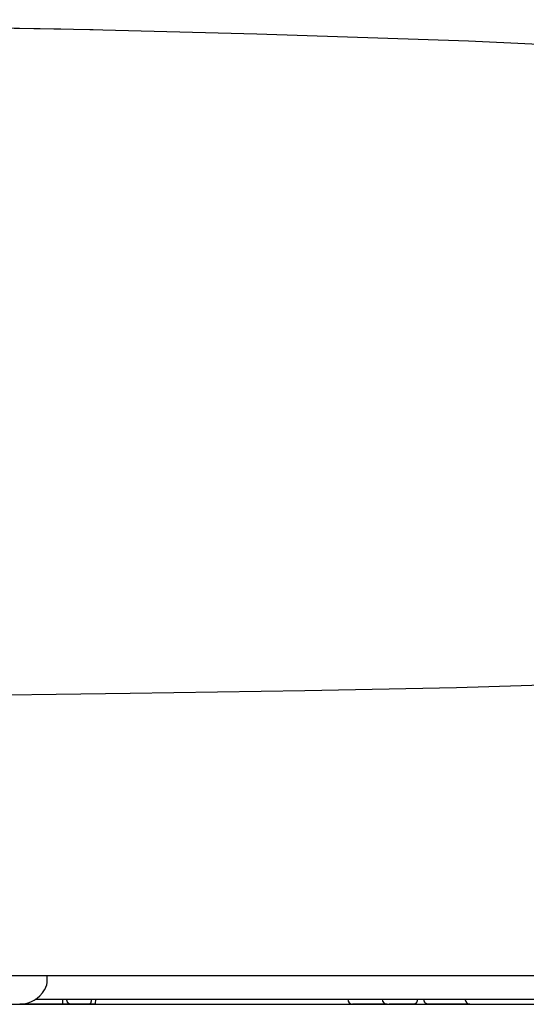
# Model space of a CAD drawing. Units: millimetres. Extents: x -395 to 1, y 0 to 253992.
# Drawn here: x -133 to -130, y 99 to 104 of the extents above; entities that cross this region are included whole.
import ezdxf

# ---------------------------------------------------------------- set-up
doc = ezdxf.new("R2010")
doc.units = ezdxf.units.MM

# ---------------------------------------------------------------- blocks, each defined once
blk = doc.blocks.new('VIS-UWCBC-R0020')
at = {"color": 51, "linetype": 'Continuous'}
blk.add_line((-145.4413, 98.6396), (-128.3913, 98.6396), dxfattribs=at)
blk = doc.blocks.new('VIS-UWCBC-R0021')
at = {"color": 112, "linetype": 'Continuous'}
for p, q in [((-132.7317, 98.7664), (-132.7317, 98.7896)), ((-132.7176, 98.7896), (-132.7173, 98.7896)), ((-132.7462, 98.7146), (-132.7451, 98.7164)), ((-132.6505, 98.6396), (-132.6505, 98.6646)), ((-130.7984, 98.6646), (-130.7631, 98.6646)), ((-132.6505, 98.6396), (-132.8761, 98.6396)), ((-132.688, 98.6392), (-132.638, 98.6386)), ((-132.5566, 98.6394), (-132.6809, 98.6394)), ((-132.6119, 98.6396), (-132.6505, 98.6396)), ((-132.6309, 98.6385), (-132.5066, 98.6385)), ((-132.5124, 98.6396), (-132.6119, 98.6396)), ((-132.4996, 98.6387), (-132.5496, 98.6393)), ((-132.4829, 98.6396), (-132.5124, 98.6396)), ((-130.9563, 98.6396), (-131.1363, 98.6396)), ((-130.8154, 98.6396), (-130.9458, 98.6396)), ((-130.8154, 98.6396), (-130.7447, 98.6396)), ((-130.5232, 98.6396), (-130.7447, 98.6396))]:
    blk.add_line(p, q, dxfattribs=at)
for points in [[(-136.9163, 103.7872), (-134.9683, 103.7776), (-132.4918, 103.736)], [(-136.9163, 103.7866), (-135.0431, 103.7779), (-132.6603, 103.7399)], [(-132.6603, 103.7399), (-132.5942, 103.7384), (-132.5099, 103.7364)], [(-132.51, 103.7361), (-131.6377, 103.7134), (-130.5312, 103.6769)], [(-130.5312, 103.6769), (-129.2432, 103.6149), (-128.7211, 103.5627), (-128.2413, 103.4792), (-127.8305, 103.3399)], [(-136.9163, 100.231), (-135.6721, 100.2332), (-134.4639, 100.2406), (-133.3298, 100.252), (-132.2987, 100.2649), (-131.3861, 100.2789), (-130.5941, 100.2952), (-129.9174, 100.3167), (-129.289, 100.351), (-128.7812, 100.4009), (-128.383, 100.4722), (-128.0826, 100.5714), (-127.8674, 100.7046), (-127.723, 100.8746), (-127.6336, 101.0804), (-127.5828, 101.3199)], [(-136.9163, 98.7896), (-135.7002, 98.7896), (-134.5284, 98.7896), (-133.4462, 98.7896), (-132.454, 98.7896), (-131.5685, 98.7896), (-130.7943, 98.7896), (-130.1001, 98.7896), (-129.5014, 98.7896), (-128.9977, 98.7896)], [(-132.795, 98.6646), (-132.3128, 98.6646), (-131.8526, 98.6646), (-131.4134, 98.6646), (-130.7805, 98.6646)], [(-132.6119, 98.6396), (-132.6124, 98.6396), (-132.613, 98.6396), (-132.6135, 98.6397), (-132.6141, 98.6398), (-132.6146, 98.6399), (-132.6152, 98.64), (-132.6157, 98.6402), (-132.6163, 98.6403), (-132.6168, 98.6406), (-132.6173, 98.6408), (-132.6179, 98.641), (-132.6184, 98.6413), (-132.6189, 98.6416), (-132.6194, 98.6419), (-132.6199, 98.6423), (-132.6204, 98.6427), (-132.6209, 98.643), (-132.6214, 98.6435), (-132.6218, 98.6439), (-132.6223, 98.6443), (-132.6227, 98.6448), (-132.6231, 98.6453), (-132.6236, 98.6458), (-132.624, 98.6463), (-132.6244, 98.6469), (-132.6248, 98.6474), (-132.6251, 98.648), (-132.6255, 98.6486), (-132.6258, 98.6492), (-132.6262, 98.6499), (-132.6265, 98.6505), (-132.6268, 98.6512), (-132.6271, 98.6518), (-132.6274, 98.6525), (-132.6276, 98.6532), (-132.6279, 98.6539), (-132.6281, 98.6546), (-132.6283, 98.6554), (-132.6285, 98.6561), (-132.6287, 98.6568), (-132.6289, 98.6576), (-132.629, 98.6583), (-132.6291, 98.6591), (-132.6292, 98.6599), (-132.6293, 98.6607), (-132.6294, 98.6614), (-132.6295, 98.6622), (-132.6295, 98.663), (-132.6295, 98.6638), (-132.6296, 98.6646)], [(-132.502, 98.6646), (-132.502, 98.6638), (-132.502, 98.663), (-132.5021, 98.6622), (-132.5021, 98.6614), (-132.5022, 98.6607), (-132.5022, 98.6599), (-132.5023, 98.6591), (-132.5024, 98.6583), (-132.5024, 98.6576), (-132.5025, 98.6568), (-132.5026, 98.6561), (-132.5028, 98.6554), (-132.5029, 98.6546), (-132.503, 98.6539), (-132.5032, 98.6532), (-132.5033, 98.6525), (-132.5035, 98.6518), (-132.5036, 98.6512), (-132.5038, 98.6505), (-132.504, 98.6499), (-132.5042, 98.6492), (-132.5044, 98.6486), (-132.5046, 98.648), (-132.5048, 98.6474), (-132.5051, 98.6469), (-132.5053, 98.6463), (-132.5055, 98.6458), (-132.5058, 98.6453), (-132.506, 98.6448), (-132.5063, 98.6443), (-132.5066, 98.6439), (-132.5068, 98.6435), (-132.5071, 98.643), (-132.5074, 98.6427), (-132.5077, 98.6423), (-132.508, 98.6419), (-132.5083, 98.6416), (-132.5086, 98.6413), (-132.5089, 98.641), (-132.5092, 98.6408), (-132.5095, 98.6406), (-132.5098, 98.6403), (-132.5101, 98.6402), (-132.5104, 98.64), (-132.5108, 98.6399), (-132.5111, 98.6398), (-132.5114, 98.6397), (-132.5117, 98.6396), (-132.5121, 98.6396), (-132.5124, 98.6396)], [(-132.4795, 98.6646), (-132.4817, 98.6411), (-132.4823, 98.6399), (-132.4829, 98.6396)], [(-130.7984, 98.6646), (-130.7984, 98.6638), (-130.7985, 98.663), (-130.7985, 98.6622), (-130.7986, 98.6614), (-130.7986, 98.6607), (-130.7987, 98.6599), (-130.7988, 98.6591), (-130.799, 98.6583), (-130.7991, 98.6576), (-130.7993, 98.6568), (-130.7994, 98.6561), (-130.7996, 98.6554), (-130.7998, 98.6546), (-130.8, 98.6539), (-130.8003, 98.6532), (-130.8005, 98.6525), (-130.8008, 98.6518), (-130.8011, 98.6512), (-130.8014, 98.6505), (-130.8017, 98.6499), (-130.802, 98.6492), (-130.8023, 98.6486), (-130.8027, 98.648), (-130.803, 98.6474), (-130.8034, 98.6469), (-130.8038, 98.6463), (-130.8042, 98.6458), (-130.8046, 98.6453), (-130.805, 98.6448), (-130.8054, 98.6443), (-130.8058, 98.6439), (-130.8063, 98.6435), (-130.8067, 98.643), (-130.8072, 98.6427), (-130.8077, 98.6423), (-130.8081, 98.6419), (-130.8086, 98.6416), (-130.8091, 98.6413), (-130.8096, 98.641), (-130.8101, 98.6408), (-130.8106, 98.6406), (-130.8111, 98.6403), (-130.8117, 98.6402), (-130.8122, 98.64), (-130.8127, 98.6399), (-130.8132, 98.6398), (-130.8138, 98.6397), (-130.8143, 98.6396), (-130.8148, 98.6396), (-130.8154, 98.6396)], [(-130.7805, 98.6646), (-130.7373, 98.6646), (-130.687, 98.6646), (-130.6289, 98.6646), (-130.5331, 98.6646)], [(-130.7447, 98.6396), (-130.7453, 98.6396), (-130.7459, 98.6396), (-130.7464, 98.6397), (-130.747, 98.6398), (-130.7476, 98.6399), (-130.7482, 98.64), (-130.7487, 98.6402), (-130.7493, 98.6403), (-130.7498, 98.6406), (-130.7504, 98.6408), (-130.7509, 98.641), (-130.7515, 98.6413), (-130.752, 98.6416), (-130.7525, 98.6419), (-130.7531, 98.6423), (-130.7536, 98.6427), (-130.7541, 98.643), (-130.7546, 98.6435), (-130.755, 98.6439), (-130.7555, 98.6443), (-130.756, 98.6448), (-130.7564, 98.6453), (-130.7569, 98.6458), (-130.7573, 98.6463), (-130.7577, 98.6469), (-130.7581, 98.6474), (-130.7585, 98.648), (-130.7589, 98.6486), (-130.7592, 98.6492), (-130.7596, 98.6499), (-130.7599, 98.6505), (-130.7602, 98.6512), (-130.7605, 98.6518), (-130.7608, 98.6525), (-130.7611, 98.6532), (-130.7614, 98.6539), (-130.7616, 98.6546), (-130.7618, 98.6554), (-130.762, 98.6561), (-130.7622, 98.6568), (-130.7624, 98.6576), (-130.7625, 98.6583), (-130.7627, 98.6591), (-130.7628, 98.6599), (-130.7629, 98.6607), (-130.763, 98.6614), (-130.763, 98.6622), (-130.7631, 98.663), (-130.7631, 98.6638), (-130.7631, 98.6646)], [(-130.5331, 98.6646), (-130.0234, 98.6646), (-129.5137, 98.6646), (-129.004, 98.6646), (-128.2163, 98.6646)], [(-136.9163, 98.6396), (-128.9977, 98.6396)], [(-132.6882, 98.6392), (-132.6905, 98.6392), (-132.6939, 98.6396)], [(-132.6902, 98.6392), (-132.6903, 98.6392), (-132.6905, 98.6392), (-132.6906, 98.6392), (-132.6907, 98.6392), (-132.6907, 98.6392), (-132.6908, 98.6392), (-132.6909, 98.6392), (-132.6909, 98.6393), (-132.6909, 98.6393), (-132.6909, 98.6393), (-132.6909, 98.6393), (-132.6909, 98.6393), (-132.6908, 98.6393), (-132.6908, 98.6393), (-132.6907, 98.6393), (-132.6906, 98.6393), (-132.6905, 98.6393), (-132.6904, 98.6393), (-132.6903, 98.6393), (-132.6901, 98.6393), (-132.69, 98.6393), (-132.6898, 98.6393), (-132.6896, 98.6393), (-132.6894, 98.6393), (-132.6892, 98.6393), (-132.689, 98.6393), (-132.6888, 98.6393), (-132.6885, 98.6393), (-132.6882, 98.6393), (-132.688, 98.6393), (-132.6877, 98.6393), (-132.6874, 98.6394), (-132.6871, 98.6394), (-132.6868, 98.6394), (-132.6865, 98.6394), (-132.6861, 98.6394), (-132.6858, 98.6394), (-132.6854, 98.6394), (-132.6851, 98.6394), (-132.6847, 98.6394), (-132.6844, 98.6394), (-132.684, 98.6394), (-132.6836, 98.6394), (-132.6832, 98.6394), (-132.6829, 98.6394), (-132.6825, 98.6394), (-132.6821, 98.6394), (-132.6817, 98.6394), (-132.6813, 98.6394), (-132.6809, 98.6394)], [(-132.688, 98.6392), (-132.6881, 98.6392), (-132.6881, 98.6392), (-132.6882, 98.6392), (-132.6882, 98.6392), (-132.6883, 98.6392), (-132.6883, 98.6392), (-132.6884, 98.6392), (-132.6884, 98.6392), (-132.6885, 98.6392), (-132.6885, 98.6392), (-132.6886, 98.6392), (-132.6886, 98.6392), (-132.6887, 98.6392), (-132.6887, 98.6392), (-132.6888, 98.6392), (-132.6888, 98.6392), (-132.6889, 98.6392), (-132.6889, 98.6392), (-132.689, 98.6392), (-132.689, 98.6392), (-132.6891, 98.6392), (-132.6891, 98.6392), (-132.6892, 98.6392), (-132.6892, 98.6392), (-132.6893, 98.6392), (-132.6893, 98.6392), (-132.6893, 98.6392), (-132.6894, 98.6392), (-132.6894, 98.6392), (-132.6895, 98.6392), (-132.6895, 98.6392), (-132.6896, 98.6392), (-132.6896, 98.6392), (-132.6896, 98.6392), (-132.6897, 98.6392), (-132.6897, 98.6392), (-132.6898, 98.6392), (-132.6898, 98.6392), (-132.6898, 98.6392), (-132.6899, 98.6392), (-132.6899, 98.6392), (-132.6899, 98.6392), (-132.69, 98.6392), (-132.69, 98.6392), (-132.69, 98.6392), (-132.6901, 98.6392), (-132.6901, 98.6392), (-132.6901, 98.6392), (-132.6902, 98.6392), (-132.6902, 98.6392)], [(-132.6309, 98.6385), (-132.6311, 98.6385), (-132.6312, 98.6385), (-132.6314, 98.6385), (-132.6316, 98.6385), (-132.6317, 98.6385), (-132.6319, 98.6385), (-132.632, 98.6385), (-132.6322, 98.6385), (-132.6323, 98.6385), (-132.6325, 98.6385), (-132.6326, 98.6385), (-132.6328, 98.6385), (-132.633, 98.6385), (-132.6331, 98.6385), (-132.6333, 98.6385), (-132.6334, 98.6385), (-132.6336, 98.6385), (-132.6337, 98.6385), (-132.6339, 98.6385), (-132.634, 98.6385), (-132.6342, 98.6385), (-132.6343, 98.6385), (-132.6345, 98.6385), (-132.6346, 98.6385), (-132.6347, 98.6385), (-132.6349, 98.6385), (-132.635, 98.6385), (-132.6352, 98.6385), (-132.6353, 98.6385), (-132.6355, 98.6385), (-132.6356, 98.6385), (-132.6357, 98.6385), (-132.6359, 98.6385), (-132.636, 98.6385), (-132.6361, 98.6385), (-132.6363, 98.6385), (-132.6364, 98.6385), (-132.6365, 98.6385), (-132.6367, 98.6385), (-132.6368, 98.6385), (-132.6369, 98.6386), (-132.6371, 98.6386), (-132.6372, 98.6386), (-132.6373, 98.6386), (-132.6374, 98.6386), (-132.6375, 98.6386), (-132.6377, 98.6386), (-132.6378, 98.6386), (-132.6379, 98.6386), (-132.638, 98.6386)], [(-132.5566, 98.6394), (-132.5565, 98.6394), (-132.5563, 98.6394), (-132.5562, 98.6394), (-132.556, 98.6394), (-132.5558, 98.6394), (-132.5557, 98.6394), (-132.5555, 98.6394), (-132.5554, 98.6394), (-132.5552, 98.6394), (-132.5551, 98.6394), (-132.5549, 98.6394), (-132.5548, 98.6394), (-132.5546, 98.6394), (-132.5545, 98.6394), (-132.5543, 98.6394), (-132.5541, 98.6394), (-132.554, 98.6394), (-132.5538, 98.6394), (-132.5537, 98.6394), (-132.5535, 98.6394), (-132.5534, 98.6394), (-132.5532, 98.6394), (-132.5531, 98.6394), (-132.553, 98.6394), (-132.5528, 98.6394), (-132.5527, 98.6394), (-132.5525, 98.6394), (-132.5524, 98.6394), (-132.5522, 98.6394), (-132.5521, 98.6394), (-132.552, 98.6394), (-132.5518, 98.6394), (-132.5517, 98.6394), (-132.5515, 98.6394), (-132.5514, 98.6394), (-132.5513, 98.6394), (-132.5511, 98.6394), (-132.551, 98.6394), (-132.5509, 98.6394), (-132.5508, 98.6394), (-132.5506, 98.6394), (-132.5505, 98.6394), (-132.5504, 98.6394), (-132.5503, 98.6394), (-132.5501, 98.6394), (-132.55, 98.6394), (-132.5499, 98.6393), (-132.5498, 98.6393), (-132.5497, 98.6393), (-132.5496, 98.6393)], [(-132.5479, 98.6396), (-132.5479, 98.6396), (-132.5479, 98.6395), (-132.548, 98.6395), (-132.548, 98.6395), (-132.548, 98.6395), (-132.5481, 98.6395), (-132.5481, 98.6395), (-132.5481, 98.6395), (-132.5482, 98.6395), (-132.5482, 98.6395), (-132.5482, 98.6395), (-132.5483, 98.6395), (-132.5483, 98.6395), (-132.5483, 98.6395), (-132.5484, 98.6395), (-132.5484, 98.6395), (-132.5484, 98.6394), (-132.5485, 98.6394), (-132.5485, 98.6394), (-132.5485, 98.6394), (-132.5486, 98.6394), (-132.5486, 98.6394), (-132.5486, 98.6394), (-132.5487, 98.6394), (-132.5487, 98.6394), (-132.5487, 98.6394), (-132.5488, 98.6394), (-132.5488, 98.6394), (-132.5488, 98.6394), (-132.5489, 98.6394), (-132.5489, 98.6394), (-132.5489, 98.6394), (-132.549, 98.6394), (-132.549, 98.6394), (-132.549, 98.6394), (-132.5491, 98.6394), (-132.5491, 98.6394), (-132.5492, 98.6394), (-132.5492, 98.6394), (-132.5492, 98.6394), (-132.5493, 98.6394), (-132.5493, 98.6394), (-132.5493, 98.6394), (-132.5494, 98.6394), (-132.5494, 98.6393), (-132.5494, 98.6393), (-132.5495, 98.6393), (-132.5495, 98.6393), (-132.5495, 98.6393), (-132.5496, 98.6393)], [(-132.4917, 98.6395), (-132.4977, 98.6386), (-132.5066, 98.6385)], [(-132.4996, 98.6387), (-132.4992, 98.6387), (-132.4989, 98.6387), (-132.4986, 98.6387), (-132.4984, 98.6387), (-132.4981, 98.6387), (-132.4979, 98.6387), (-132.4977, 98.6387), (-132.4975, 98.6387), (-132.4973, 98.6387), (-132.4971, 98.6387), (-132.497, 98.6387), (-132.4969, 98.6387), (-132.4968, 98.6387), (-132.4967, 98.6387), (-132.4967, 98.6387), (-132.4966, 98.6387), (-132.4966, 98.6386), (-132.4967, 98.6386), (-132.4967, 98.6386), (-132.4968, 98.6386), (-132.4968, 98.6386), (-132.4969, 98.6386), (-132.4971, 98.6386), (-132.4972, 98.6386), (-132.4974, 98.6386), (-132.4976, 98.6386), (-132.4978, 98.6386), (-132.498, 98.6386), (-132.4983, 98.6386), (-132.4985, 98.6386), (-132.4988, 98.6386), (-132.4991, 98.6386), (-132.4995, 98.6386), (-132.4998, 98.6386), (-132.5001, 98.6386), (-132.5005, 98.6386), (-132.5009, 98.6385), (-132.5013, 98.6385), (-132.5017, 98.6385), (-132.5021, 98.6385), (-132.5025, 98.6385), (-132.503, 98.6385), (-132.5034, 98.6385), (-132.5038, 98.6385), (-132.5043, 98.6385), (-132.5048, 98.6385), (-132.5052, 98.6385), (-132.5057, 98.6385), (-132.5062, 98.6385), (-132.5066, 98.6385)], [(-132.4962, 98.6396), (-132.4962, 98.6395), (-132.4963, 98.6395), (-132.4964, 98.6395), (-132.4964, 98.6394), (-132.4965, 98.6394), (-132.4966, 98.6394), (-132.4966, 98.6394), (-132.4967, 98.6393), (-132.4968, 98.6393), (-132.4968, 98.6393), (-132.4969, 98.6392), (-132.497, 98.6392), (-132.497, 98.6392), (-132.4971, 98.6392), (-132.4972, 98.6392), (-132.4972, 98.6391), (-132.4973, 98.6391), (-132.4974, 98.6391), (-132.4974, 98.6391), (-132.4975, 98.639), (-132.4976, 98.639), (-132.4976, 98.639), (-132.4977, 98.639), (-132.4978, 98.639), (-132.4978, 98.639), (-132.4979, 98.6389), (-132.498, 98.6389), (-132.498, 98.6389), (-132.4981, 98.6389), (-132.4982, 98.6389), (-132.4983, 98.6389), (-132.4983, 98.6389), (-132.4984, 98.6388), (-132.4985, 98.6388), (-132.4985, 98.6388), (-132.4986, 98.6388), (-132.4987, 98.6388), (-132.4987, 98.6388), (-132.4988, 98.6388), (-132.4989, 98.6388), (-132.4989, 98.6388), (-132.499, 98.6388), (-132.4991, 98.6388), (-132.4991, 98.6388), (-132.4992, 98.6387), (-132.4993, 98.6387), (-132.4994, 98.6387), (-132.4994, 98.6387), (-132.4995, 98.6387), (-132.4996, 98.6387)], [(-130.9563, 98.6396), (-130.9517, 98.6396), (-130.9458, 98.6396)], [(-130.5232, 98.6396), (-130.4004, 98.6396), (-130.2442, 98.6396)], [(-130.2442, 98.6396), (-130.1373, 98.6396), (-130.0013, 98.6396)]]:
    blk.add_lwpolyline(points, dxfattribs=at)
for centre, radius, start, end in [((-132.8317, 98.7664), 0.1, 330, 0), ((-132.8761, 98.7896), 0.15, 270, 330), ((-131.1363, 98.6646), 0.025, 180, 270), ((-130.9563, 98.6646), 0.025, 180, 270), ((-130.5232, 98.6646), 0.025, 172.8288, 270)]:
    blk.add_arc(centre, radius, start, end, dxfattribs=at)
blk = doc.blocks.new('VIS-UWCBC-R0022')
at = {"color": 0}
blk.add_blockref('VIS-UWCBC-R0021', (0, 0), dxfattribs=at)
at = {"color": 51}
blk.add_blockref('VIS-UWCBC-R0020', (0, 0), dxfattribs=at)

msp = doc.modelspace()

# ---------------------------------------------------------------- block references
at = {"color": 7}
msp.add_blockref('VIS-UWCBC-R0022', (0, 0), dxfattribs=at)

doc.saveas('drawing.dxf')
